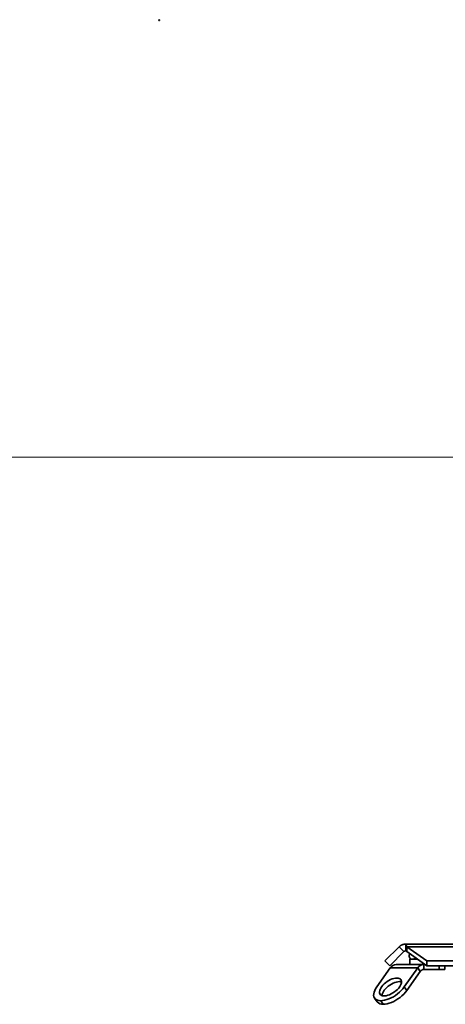
# Model space of a CAD drawing. Units: millimetres. Extents: x 125 to 7302, y -657 to 5643.
# Drawn here: x 3861 to 4365, y 4477 to 5643 of the extents above; entities that cross this region are included whole.
import ezdxf

# ---------------------------------------------------------------- set-up
doc = ezdxf.new("R2010")
doc.units = ezdxf.units.MM

msp = doc.modelspace()

# ---------------------------------------------------------------- linework, layer by layer
at = {"color": 7, "linetype": 'Continuous', "lineweight": 35, "ltscale": 25}
for p, q in [((4026.9, 5643.2), (4025.9, 5643.2)), ((4025.9, 5643.2), (4025.9, 5642.2)), ((4025.9, 5642.2), (4026.9, 5642.2)), ((4026.9, 5642.2), (4026.9, 5643.2)), ((4318, 4548.5), (5121, 4548.5)), ((4318, 4548.5), (4318, 4540.5)), ((4293.4, 4528.5), (4310.2, 4545.3)), ((4299.1, 4522.8), (4315.9, 4539.6)), ((4315.9, 4539.6), (4310.2, 4545.3)), ((4319.3, 4545.3), (4343, 4528.5)), ((4319.3, 4545.3), (5119.8, 4545.3)), ((4319.3, 4539.6), (4319.3, 4545.3)), ((4319.3, 4539.6), (4343, 4522.8)), ((4293.4, 4528.5), (4299.1, 4522.8)), ((4306.8, 4524.5), (4339.3, 4524.5)), ((4323, 4524.5), (4323, 4530.5)), ((4323, 4530.5), (4332.2, 4530.5)), ((4339.3, 4524.5), (4339.3, 4518.5)), ((4340.6, 4524.5), (4339.3, 4524.5)), ((4343, 4528.5), (5096, 4528.5)), ((4343, 4528.5), (4343, 4522.8)), ((4299.8, 4520.4), (4283.7, 4497.7)), ((4299.8, 4520.4), (4332.3, 4520.4)), ((4332.3, 4520.4), (4316.3, 4497.7)), ((4335.3, 4516.1), (4319.3, 4493.5)), ((4335.3, 4516.1), (4332.3, 4520.4)), ((4357.8, 4518.5), (4339.3, 4518.5)), ((4343, 4522.8), (5096, 4522.8)), ((4357.8, 4518.5), (4357.8, 4522.8)), ((4364.5, 4518.5), (4357.8, 4518.5)), ((4364.5, 4518.5), (4364.5, 4522.8)), ((4316.3, 4497.7), (4319.3, 4493.5)), ((4281.2, 4484.5), (4284.2, 4480.2)), ((4291.5, 4477.2), (4288.5, 4481.5))]:
    msp.add_line(p, q, dxfattribs=at)
at = {"color": 7, "linetype": 'Continuous', "lineweight": 18, "ltscale": 25}
msp.add_line((125, 5125), (7301.8, 5125), dxfattribs=at)
at = {"color": 7, "linetype": 'Continuous', "lineweight": 35, "ltscale": 25, "flags": 128}
for points in [[(4307.5, 4508.3), (4305.8, 4508.2), (4304, 4507.9), (4302, 4507.2), (4300, 4506.4), (4298.1, 4505.4), (4296.1, 4504.2), (4294.3, 4502.8), (4292.6, 4501.3), (4291, 4499.8), (4289.7, 4498.1), (4288.6, 4496.5), (4287.8, 4494.9), (4287.3, 4493.4), (4287, 4492), (4287.1, 4490.7), (4287.5, 4489.6), (4288.1, 4488.6), (4289.1, 4487.9), (4290.3, 4487.4), (4291.7, 4487.2), (4293.3, 4487.2), (4295.1, 4487.4), (4297, 4487.9), (4299, 4488.6), (4301, 4489.6), (4302.9, 4490.7), (4304.8, 4492), (4306.6, 4493.4), (4308.2, 4494.9), (4309.7, 4496.5), (4310.9, 4498.1), (4311.8, 4499.8), (4312.5, 4501.3), (4312.9, 4502.8), (4313, 4504.2), (4312.8, 4505.4), (4312.2, 4506.4), (4311.4, 4507.2), (4310.4, 4507.9), (4309, 4508.2), (4307.5, 4508.3)], [(4310.5, 4504.1), (4308.8, 4504), (4307, 4503.6), (4305, 4503), (4303, 4502.2), (4301.1, 4501.1), (4299.1, 4499.9), (4297.3, 4498.6), (4295.6, 4497.1), (4294, 4495.5), (4292.7, 4493.9), (4291.6, 4492.3), (4290.8, 4490.7), (4290.3, 4489.2), (4290, 4487.7), (4290, 4487.5)], [(4313, 4503.7), (4312, 4504), (4310.5, 4504.1)], [(4283.7, 4497.7), (4282.4, 4495.6), (4281.3, 4493.5), (4280.6, 4491.5), (4280.2, 4489.6), (4280.1, 4487.8), (4280.4, 4486.2), (4281, 4484.8), (4281.9, 4483.7), (4283.2, 4482.7), (4284.7, 4482), (4286.5, 4481.6), (4288.5, 4481.5)], [(4288.5, 4481.5), (4290.7, 4481.6), (4293.1, 4482), (4295.6, 4482.7), (4298.2, 4483.7), (4300.8, 4484.8), (4303.4, 4486.2), (4305.9, 4487.8), (4308.3, 4489.6), (4310.6, 4491.5), (4312.7, 4493.5), (4314.6, 4495.6), (4316.3, 4497.7)], [(4319.3, 4493.5), (4317.6, 4491.4), (4315.7, 4489.3), (4313.6, 4487.3), (4311.3, 4485.4), (4308.9, 4483.6), (4306.4, 4482), (4303.8, 4480.6), (4301.2, 4479.4), (4298.6, 4478.5), (4296.1, 4477.8), (4293.7, 4477.4), (4291.5, 4477.2)]]:
    msp.add_lwpolyline(points, dxfattribs=at)
at = {"color": 7, "linetype": 'Continuous', "lineweight": 35, "ltscale": 625}
for centre, radius, start, end in [((4326, 4534.5), 4, 140.7191, 328.7521), ((4307.2, 4515.7), 8.77, 92.7971, 147.9253), ((4339.7, 4515.7), 8.77, 92.7971, 147.9253), ((4339.5, 4513.5), 5.01, 92.7971, 147.9253), ((4290.7, 4485.6), 8.38, 219.7119, 275.703)]:
    msp.add_arc(centre, radius, start, end, dxfattribs=at)
at = {"color": 7, "linetype": 'Continuous', "lineweight": 35, "ltscale": 25}
for points, knots in [([(4318, 4548.5), (4317.3, 4548.5), (4316.6, 4548.4), (4315.5, 4548.2), (4315.2, 4548.1), (4314.5, 4547.9), (4314.1, 4547.8), (4313.1, 4547.4), (4312.5, 4547), (4311.6, 4546.4), (4311.3, 4546.2), (4310.8, 4545.8), (4310.5, 4545.5), (4310.2, 4545.3)], [0, 0, 0, 0, 0.25, 0.25, 0.375, 0.375, 0.5, 0.5, 0.75, 0.75, 0.875, 0.875, 1, 1, 1, 1]), ([(4319.3, 4545.3), (4319.2, 4545.8), (4319, 4546.2), (4318.9, 4546.8), (4318.8, 4547), (4318.7, 4547.3), (4318.7, 4547.5), (4318.5, 4547.9), (4318.4, 4548.1), (4318.3, 4548.3), (4318.2, 4548.4), (4318.1, 4548.5), (4318.1, 4548.5), (4318, 4548.5)], [0, 0, 0, 0, 0.25, 0.25, 0.375, 0.375, 0.5, 0.5, 0.75, 0.75, 0.875, 0.875, 1, 1, 1, 1]), ([(4318, 4540.5), (4317.6, 4540.5), (4317.2, 4540.4), (4316.5, 4540.1), (4316.2, 4539.9), (4315.9, 4539.6)], [0, 0, 0, 0, 0.5, 0.5, 1, 1, 1, 1]), ([(4319.3, 4539.6), (4319, 4539.9), (4318.8, 4540.1), (4318.4, 4540.4), (4318.2, 4540.5), (4318, 4540.5)], [0, 0, 0, 0, 0.5, 0.5, 1, 1, 1, 1])]:
    msp.add_open_spline(points, degree=3, knots=knots, dxfattribs=at)

doc.saveas('drawing.dxf')
